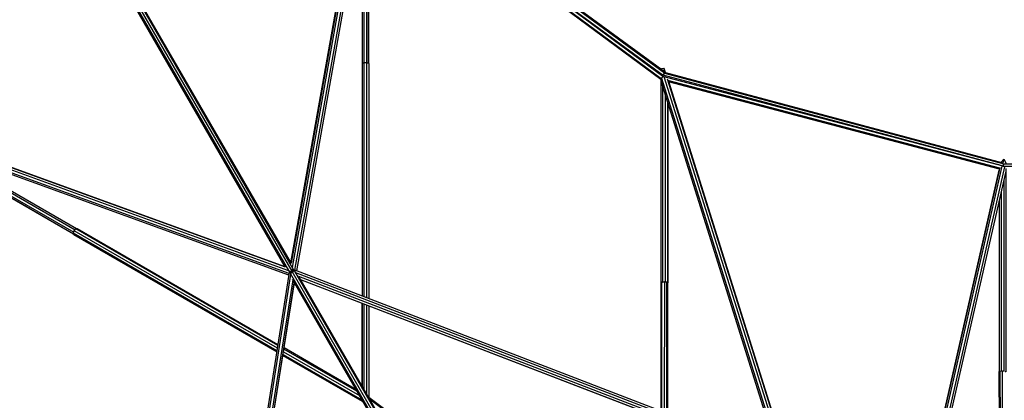
# Model space of a CAD drawing. Extents: x 1.1 to 21, y 1.8 to 20.3.
# Drawn here: x 7.8 to 10.6, y 15 to 16.1 of the extents above; entities that cross this region are included whole.
import ezdxf

# ---------------------------------------------------------------- set-up
doc = ezdxf.new("R2010")
doc.units = 0
doc.header["$MEASUREMENT"] = 0
doc.layers.add('SMB_RAUMNETZ', color=7, linetype='CONTINUOUS')

# ---------------------------------------------------------------- blocks, each defined once
blk = doc.blocks.new('__53__')
at = {"layer": 'SMB_RAUMNETZ', "color": 1, "linetype": 'Continuous'}
for p, q in [((7.2684, 17.5951), (8.5494, 15.3769)), ((7.2738, 17.5998), (8.5588, 15.3748)), ((8.5652, 15.3779), (7.2807, 17.6022)), ((8.5579, 15.3963), (7.2849, 17.6007)), ((8.5407, 15.3862), (7.2676, 17.5907)), ((8.5494, 15.3769), (8.5526, 15.3713)), ((8.5549, 15.3675), (9.0371, 14.5321)), ((8.5586, 15.3747), (8.5588, 15.3748)), ((8.5589, 15.3749), (8.5588, 15.3748)), ((8.5589, 15.3747), (8.5588, 15.3748)), ((8.5591, 15.3743), (9.0423, 14.5373)), ((8.5669, 15.3749), (9.0494, 14.5392)), ((8.5785, 15.3606), (9.0542, 14.5367)), ((9.0369, 14.5267), (8.5612, 15.3507))]:
    blk.add_line(p, q, dxfattribs=at)
blk = doc.blocks.new('__60__')
at = {"layer": 'SMB_RAUMNETZ', "color": 1, "linetype": 'Continuous'}
for p, q in [((9.6184, 15.9383), (8.9412, 16.4346)), ((9.6158, 15.9366), (9.0573, 16.3459)), ((9.3209, 16.144), (9.612, 15.9306)), ((9.612, 15.9306), (9.6114, 15.9291)), ((9.612, 15.9306), (9.6158, 15.9366)), ((10.5706, 15.6742), (9.612, 15.9306)), ((9.6184, 15.9383), (9.6158, 15.9366)), ((9.6158, 15.9366), (10.5788, 15.679)), ((9.6184, 15.9383), (10.5753, 15.6823)), ((10.5776, 15.6723), (10.5775, 15.671)), ((10.5776, 15.6723), (10.5788, 15.679)), ((10.5788, 15.679), (10.5796, 15.6811))]:
    blk.add_line(p, q, dxfattribs=at)
blk = doc.blocks.new('__64__')
at = {"layer": 'SMB_RAUMNETZ', "color": 1, "linetype": 'Continuous'}
for p, q in [((9.6111, 15.9272), (8.7692, 16.5493)), ((8.7751, 16.5362), (9.607, 15.9214)), ((9.606, 15.9185), (8.7771, 16.531)), ((9.6099, 15.9241), (9.6111, 15.9272)), ((9.6111, 15.9272), (9.6122, 15.9289)), ((10.5765, 15.6723), (9.6111, 15.9272)), ((10.5668, 15.6673), (9.6257, 15.9158)), ((10.5659, 15.6639), (9.6278, 15.9115)), ((10.5716, 15.6806), (10.5777, 15.679)), ((10.5764, 15.6712), (10.5765, 15.6723)), ((10.5765, 15.6723), (10.5777, 15.679)), ((10.5765, 15.6723), (11.5224, 15.6723)), ((10.5777, 15.679), (11.5213, 15.679)), ((10.5777, 15.679), (10.5777, 15.679))]:
    blk.add_line(p, q, dxfattribs=at)
blk = doc.blocks.new('__185__')
at = {"layer": 'SMB_RAUMNETZ', "color": 1, "linetype": 'Continuous'}
for p, q in [((10.5671, 15.6686), (10.3927, 14.9004)), ((10.3975, 14.8968), (10.5736, 15.6723)), ((10.4062, 14.9003), (10.581, 15.6703)), ((10.5706, 15.684), (10.5705, 15.6836)), ((10.5706, 15.684), (10.5705, 15.6836)), ((10.5782, 15.6928), (10.5706, 15.684)), ((10.5782, 15.6928), (10.5758, 15.6819)), ((10.5782, 15.6928), (10.5837, 15.6823)), ((10.5834, 15.6812), (10.5837, 15.6823)), ((10.5837, 15.6823), (10.5837, 15.6812)), ((10.5837, 15.6655), (10.5837, 15.6585)), ((10.3926, 14.9004), (10.5652, 15.6609)), ((10.5837, 15.6585), (10.4119, 14.9015)), ((10.5661, 15.6649), (10.5652, 15.6609)), ((10.5837, 15.6585), (10.5837, 15.0899)), ((10.5784, 15.6348), (10.5784, 15.0916)), ((10.5707, 15.6011), (10.5707, 15.0916)), ((10.5652, 15.5769), (10.5652, 15.0893)), ((10.5653, 15.5771), (10.5653, 15.09)), ((10.5652, 15.0893), (10.5653, 15.09)), ((10.5653, 15.09), (10.5667, 15.0904)), ((10.5692, 15.0912), (10.5707, 15.0916)), ((10.5706, 15.0916), (10.5706, 15.0913)), ((10.5707, 15.0916), (10.5727, 15.0916)), ((10.5763, 15.0916), (10.5784, 15.0916)), ((10.5782, 15.0916), (10.5782, 15.0914)), ((10.5784, 15.0916), (10.5797, 15.0912)), ((10.5823, 15.0904), (10.5837, 15.0899)), ((10.5837, 15.0899), (10.5837, 15.0893)), ((10.5837, 15.0899), (10.5837, 15.0894)), ((10.5906, 14.4593), (10.3947, 14.8861)), ((10.3959, 14.896), (10.3975, 14.8968)), ((10.3975, 14.8968), (10.401, 14.8968)), ((10.3975, 14.8968), (10.5978, 14.4605)), ((10.4087, 14.8896), (10.6038, 14.4645)), ((10.4148, 14.8834), (10.6059, 14.4672)), ((10.5887, 14.4567), (10.3938, 14.8812)), ((10.5887, 14.4567), (10.3938, 14.0322)), ((10.394, 14.0307), (10.5905, 14.4588)), ((10.5978, 14.4605), (10.3998, 14.0291)), ((10.6037, 14.455), (10.4078, 14.0282)), ((10.4113, 14.0243), (10.6062, 14.4489)), ((10.5905, 14.459), (10.5887, 14.4567)), ((10.5978, 14.4605), (10.5967, 14.4602)), ((10.5978, 14.4605), (10.6007, 14.4602)), ((10.3948, 14.0232), (10.812, 13.5564)), ((10.3981, 14.0285), (10.3998, 14.0291)), ((10.8197, 13.5593), (10.3998, 14.0291)), ((10.4027, 14.0288), (10.3998, 14.0291)), ((10.4073, 14.0283), (10.4078, 14.0282)), ((10.4078, 14.0282), (10.8242, 13.5622)), ((10.8066, 13.5542), (10.3944, 14.0154)), ((10.8056, 13.5552), (10.4023, 14.0066)), ((10.8195, 13.559), (10.8197, 13.5593)), ((10.8197, 13.5593), (10.8217, 13.5606)), ((10.8197, 13.5593), (11.2782, 13.5593)), ((10.8246, 13.5622), (11.2744, 13.5622)), ((10.8266, 13.5522), (11.2724, 13.5522)), ((10.8273, 13.5451), (11.2716, 13.5451)), ((11.2782, 13.5587), (11.2782, 13.56)), ((10.8265, 13.5422), (11.2725, 13.5422))]:
    blk.add_line(p, q, dxfattribs=at)
blk = doc.blocks.new('__201__')
at = {"layer": 'SMB_RAUMNETZ', "color": 1, "linetype": 'Continuous'}
for p, q in [((7.4167, 15.7876), (7.4247, 15.7893)), ((7.4257, 15.7763), (7.4167, 15.7876)), ((7.4253, 15.7845), (7.4167, 15.7876)), ((7.4407, 15.7789), (8.5577, 15.3739)), ((7.4436, 15.7843), (8.5404, 15.3866)), ((7.4529, 15.7819), (7.4454, 15.7843)), ((7.4529, 15.7819), (8.5397, 15.3879)), ((7.4257, 15.7763), (7.4263, 15.7759)), ((7.4263, 15.7761), (7.4257, 15.7763)), ((7.4257, 15.7763), (7.4263, 15.7759)), ((8.5516, 15.3681), (7.4421, 15.7703)), ((7.4459, 15.7647), (7.4496, 15.7626)), ((7.9398, 15.4795), (7.4478, 15.7635)), ((7.9395, 15.4798), (7.4496, 15.7626)), ((8.5508, 15.3633), (7.4496, 15.7626)), ((7.4791, 15.7519), (7.9407, 15.4854)), ((7.5203, 15.737), (7.9446, 15.492)), ((7.5489, 15.7266), (7.9488, 15.4957)), ((7.9395, 15.4798), (7.9397, 15.4804)), ((7.9398, 15.4796), (7.9395, 15.4798)), ((7.9483, 15.4953), (7.9488, 15.4957)), ((7.9487, 15.4956), (7.9489, 15.4955)), ((7.9488, 15.4957), (7.9491, 15.4956)), ((8.5511, 15.3652), (8.3204, 13.9026)), ((8.3243, 13.8944), (8.5563, 15.3649)), ((8.5514, 15.367), (8.5516, 15.3681)), ((8.5517, 15.3682), (8.5516, 15.3681)), ((8.5577, 15.3739), (8.5564, 15.3656)), ((8.5572, 15.3734), (8.5577, 15.3739)), ((8.5587, 15.3743), (8.5577, 15.3739)), ((8.566, 15.3773), (8.5601, 15.3749)), ((8.5623, 15.3787), (8.566, 15.3773)), ((8.566, 15.3773), (8.5654, 15.3735)), ((8.5716, 15.3763), (8.566, 15.3773)), ((8.5693, 15.3771), (8.5716, 15.3763)), ((8.5716, 15.3763), (8.5715, 15.3759)), ((8.5715, 15.3759), (8.5716, 15.3763)), ((8.5617, 15.3498), (8.3331, 13.9008)), ((8.3392, 13.9033), (8.5662, 15.342)), ((8.3395, 13.9033), (8.5664, 15.3416)), ((8.3194, 13.8963), (8.3194, 13.8963)), ((8.3243, 13.8944), (8.3234, 13.8934)), ((8.3273, 13.8965), (8.3243, 13.8944)), ((8.3243, 13.8944), (8.8561, 13.8543)), ((8.3298, 13.8869), (8.8535, 13.8474)), ((8.3331, 13.9008), (8.3314, 13.8996)), ((8.3326, 13.8838), (8.8531, 13.8446)), ((8.3331, 13.9008), (8.3392, 13.9033)), ((8.3331, 13.9008), (8.8517, 13.8617)), ((8.8516, 13.8647), (8.3392, 13.9033)), ((8.8697, 13.8574), (9.247, 13.7025)), ((8.8711, 13.86), (9.2488, 13.7049)), ((9.2427, 13.6966), (8.8736, 13.8482)), ((8.8799, 13.8379), (9.2384, 13.6907)), ((8.8823, 13.8338), (9.2366, 13.6883)), ((9.3938, 13.6269), (9.2574, 13.6829)), ((9.2617, 13.6888), (9.3939, 13.6345)), ((9.266, 13.6946), (9.394, 13.6421)), ((9.3941, 13.6452), (9.2678, 13.6971)), ((9.2556, 13.6805), (9.3938, 13.6237)), ((9.4139, 13.6339), (9.5691, 13.5702)), ((9.57, 13.573), (9.414, 13.637)), ((9.5648, 13.5567), (9.4137, 13.6187)), ((9.4137, 13.6156), (9.5639, 13.5539)), ((9.5669, 13.5634), (9.4138, 13.6263)), ((9.6027, 13.5379), (9.5824, 13.5462)), ((9.6071, 13.5393), (9.5833, 13.549)), ((9.6013, 13.5493), (9.5855, 13.5558)), ((9.5877, 13.5625), (9.5955, 13.5593)), ((9.5931, 13.5635), (9.5886, 13.5653))]:
    blk.add_line(p, q, dxfattribs=at)
blk = doc.blocks.new('__202__')
at = {"layer": 'SMB_RAUMNETZ', "color": 1, "linetype": 'Continuous'}
for p, q in [((8.5567, 15.3985), (8.7587, 16.5358)), ((8.7612, 16.545), (8.5574, 15.3972)), ((8.5613, 15.3849), (8.7673, 16.5448)), ((8.5677, 15.3774), (8.7741, 16.5393)), ((8.777, 16.529), (8.5722, 15.3757)), ((8.777, 15.9635), (8.777, 16.529)), ((8.7771, 15.9635), (8.7771, 16.5301)), ((8.7715, 15.9652), (8.7715, 16.4981)), ((8.7639, 15.9651), (8.7639, 16.455)), ((8.7586, 16.425), (8.7586, 15.9632)), ((8.7588, 15.9633), (8.7586, 15.9632)), ((8.7586, 15.9632), (8.7586, 15.9624)), ((8.7587, 15.9632), (8.7587, 15.9628)), ((8.5506, 15.3642), (8.5525, 15.3695)), ((8.5506, 15.3642), (8.551, 15.3665)), ((8.5506, 15.3642), (8.5509, 15.364)), ((8.551, 15.364), (8.5506, 15.3642)), ((8.5532, 15.3736), (8.5525, 15.3695)), ((8.5525, 15.3695), (8.5575, 15.3734)), ((8.5525, 15.3695), (8.5563, 15.368)), ((8.5587, 15.3743), (8.5596, 15.375)), ((8.5596, 15.375), (8.5606, 15.381)), ((8.5596, 15.375), (8.5602, 15.3752)), ((8.5649, 15.3729), (8.5596, 15.375)), ((8.5675, 15.3773), (8.5677, 15.3774)), ((8.5677, 15.3774), (8.5687, 15.377)), ((8.5693, 15.3713), (9.9576, 14.8373)), ((9.9525, 14.8448), (8.5704, 15.3763)), ((9.9476, 14.833), (8.5794, 15.3592)), ((8.5839, 15.3514), (9.9424, 14.8289)), ((8.5841, 15.3509), (9.9423, 14.8286))]:
    blk.add_line(p, q, dxfattribs=at)
blk = doc.blocks.new('__213__')
at = {"layer": 'SMB_RAUMNETZ', "color": 1, "linetype": 'Continuous'}
for p, q in [((9.6073, 15.9464), (9.6076, 15.9495)), ((9.6076, 15.9495), (9.6139, 15.9505)), ((9.6089, 15.9453), (9.6076, 15.9495)), ((9.6189, 15.9382), (9.6139, 15.9505)), ((9.6139, 15.9505), (9.6176, 15.9389)), ((9.606, 15.9215), (9.606, 15.3421)), ((9.6103, 15.9018), (9.6072, 15.9219)), ((9.9455, 14.8475), (9.6077, 15.9241)), ((9.9555, 14.8406), (9.6151, 15.9256)), ((9.6233, 15.9206), (9.961, 14.8443)), ((9.6103, 15.9018), (9.6103, 15.3439)), ((9.9404, 14.8495), (9.6103, 15.9018)), ((9.6271, 15.9138), (9.9626, 14.8445)), ((9.6178, 15.8779), (9.6178, 15.3444)), ((9.6241, 15.8575), (9.6241, 15.3431)), ((9.6257, 15.8526), (9.6257, 15.3416)), ((9.606, 15.3421), (9.6081, 15.343)), ((9.6063, 15.3417), (9.606, 15.3421)), ((9.6076, 15.3428), (9.6076, 15.3426)), ((9.6093, 15.3435), (9.6103, 15.3439)), ((9.6103, 15.3439), (9.6153, 15.3442)), ((9.6139, 15.3441), (9.6139, 15.3441)), ((9.616, 15.3443), (9.6178, 15.3444)), ((9.6178, 15.3444), (9.6221, 15.3435)), ((9.6214, 15.3436), (9.6214, 15.3437)), ((9.623, 15.3434), (9.6241, 15.3431)), ((9.6241, 15.3431), (9.6249, 15.3421)), ((9.9555, 14.8406), (10.3976, 14.8981)), ((10.399, 14.8912), (9.9565, 14.8336)), ((10.3942, 14.9006), (9.961, 14.8443)), ((10.3951, 14.8835), (9.961, 14.8271)), ((10.3983, 14.8982), (10.4015, 14.8986)), ((10.4015, 14.8995), (10.402, 14.8915)), ((10.4015, 14.8986), (11.6974, 14.8986)), ((10.4018, 14.8915), (10.402, 14.8915)), ((10.402, 14.8915), (11.6926, 14.8915)), ((10.4075, 14.9015), (11.69, 14.9015)), ((10.4129, 14.8845), (11.6837, 14.8845)), ((11.695, 14.8915), (11.697, 14.8915)), ((11.6969, 14.8911), (11.6971, 14.894)), ((12.1424, 14.8336), (11.697, 14.8915)), ((11.6974, 14.8973), (11.6975, 14.8993)), ((12.1441, 14.8405), (11.6974, 14.8986)), ((11.7019, 14.8838), (12.1379, 14.8271)), ((12.1386, 14.8442), (11.7027, 14.9009)), ((10.3942, 14.8804), (9.9624, 14.8243)), ((10.4157, 14.8815), (11.6821, 14.8815)), ((11.7023, 14.8808), (12.1366, 14.8243)), ((9.9496, 14.8344), (9.9501, 14.8328)), ((9.9498, 14.8318), (9.9501, 14.8328)), ((9.9501, 14.8328), (9.9524, 14.8362)), ((9.9539, 14.8333), (9.9501, 14.8328)), ((9.9548, 14.8397), (9.9555, 14.8406)), ((9.9584, 14.8425), (9.9555, 14.8406)), ((9.961, 14.8443), (9.9584, 14.8426)), ((12.144, 14.8396), (12.1442, 14.8409))]:
    blk.add_line(p, q, dxfattribs=at)
blk = doc.blocks.new('__225__')
at = {"layer": 'SMB_RAUMNETZ', "color": 1, "linetype": 'Continuous'}
for p, q in [((8.7586, 15.9624), (8.7584, 15.9614)), ((8.7584, 15.9614), (8.7584, 15.304)), ((8.7588, 15.9633), (8.7586, 15.9624)), ((8.7589, 15.9638), (8.7588, 15.9633)), ((8.7646, 15.9654), (8.7589, 15.9638)), ((8.7589, 15.9638), (8.7589, 15.3039)), ((8.7647, 15.3016), (8.7646, 15.9654)), ((8.7723, 15.9652), (8.7646, 15.9654)), ((8.7723, 15.2987), (8.7723, 15.9652)), ((8.7773, 15.9634), (8.7723, 15.9652)), ((8.7773, 15.9634), (8.7773, 15.2968)), ((8.7584, 15.049), (8.7584, 15.2839)), ((8.7589, 15.2837), (8.7589, 15.0482)), ((8.7647, 15.0382), (8.7647, 15.2815)), ((8.7723, 15.025), (8.7723, 15.2786)), ((8.7773, 15.2766), (8.7773, 15.0175))]:
    blk.add_line(p, q, dxfattribs=at)
blk = doc.blocks.new('__227__')
at = {"layer": 'SMB_RAUMNETZ', "color": 1, "linetype": 'Continuous'}
for p, q in [((7.9394, 15.4822), (7.9422, 15.4888)), ((8.517, 15.1488), (7.9394, 15.4822)), ((7.9397, 15.4804), (7.9394, 15.4822)), ((7.9398, 15.4796), (7.9397, 15.4804)), ((7.9399, 15.4786), (7.9398, 15.4796)), ((7.9399, 15.4786), (8.5165, 15.1457)), ((7.9422, 15.4888), (7.9465, 15.4945)), ((8.5182, 15.1563), (7.9422, 15.4888)), ((7.9465, 15.4945), (7.9483, 15.4953)), ((8.5194, 15.1638), (7.9465, 15.4945)), ((7.9483, 15.4953), (7.9491, 15.4956)), ((7.9491, 15.4956), (7.9499, 15.4959)), ((7.9499, 15.4959), (8.5198, 15.1669)), ((8.5339, 15.1356), (8.759, 15.0057)), ((8.5344, 15.1387), (8.7581, 15.0096)), ((8.5356, 15.1462), (8.751, 15.0218)), ((8.7439, 15.0341), (8.5368, 15.1537)), ((8.741, 15.0392), (8.5373, 15.1568)), ((8.7773, 15.0175), (9.6053, 14.4029)), ((8.78, 15.0116), (9.6103, 14.3953))]:
    blk.add_line(p, q, dxfattribs=at)
blk = doc.blocks.new('__230__')
at = {"layer": 'SMB_RAUMNETZ', "color": 1, "linetype": 'Continuous'}
for p, q in [((9.6059, 15.3414), (9.6055, 14.9783)), ((9.6063, 15.3417), (9.6059, 15.3414)), ((9.6081, 15.343), (9.6063, 15.3417)), ((9.6088, 15.3434), (9.6081, 15.343)), ((9.6084, 14.9771), (9.6088, 15.3434)), ((9.6093, 15.3435), (9.6088, 15.3434)), ((9.6159, 15.3443), (9.6093, 15.3435)), ((9.6159, 15.3443), (9.6155, 14.9744)), ((9.6229, 15.3434), (9.6159, 15.3443)), ((9.6226, 14.9717), (9.6229, 15.3434)), ((9.6259, 15.3414), (9.6229, 15.3434)), ((9.6255, 14.9706), (9.6259, 15.3414))]:
    blk.add_line(p, q, dxfattribs=at)
blk = doc.blocks.new('__239__')
at = {"layer": 'SMB_RAUMNETZ', "color": 1, "linetype": 'Continuous'}
for p, q in [((10.5645, 15.0887), (10.5674, 15.0909)), ((10.5645, 15.0887), (10.565, 14.9015)), ((10.5674, 15.0909), (10.5745, 15.0918)), ((10.5674, 15.0909), (10.5679, 14.9015)), ((10.575, 14.9015), (10.5745, 15.0918)), ((10.5745, 15.0918), (10.5763, 15.0916)), ((10.5764, 15.0916), (10.5797, 15.0912))]:
    blk.add_line(p, q, dxfattribs=at)

msp = doc.modelspace()

# ---------------------------------------------------------------- block references
at = {"layer": 'SMB_RAUMNETZ', "color": 1, "linetype": 'Continuous'}
for name in ['__53__', '__64__', '__60__', '__202__', '__225__', '__213__', '__201__', '__185__', '__227__', '__230__', '__239__']:
    msp.add_blockref(name, (0, 0), dxfattribs=at)

doc.saveas('drawing.dxf')
